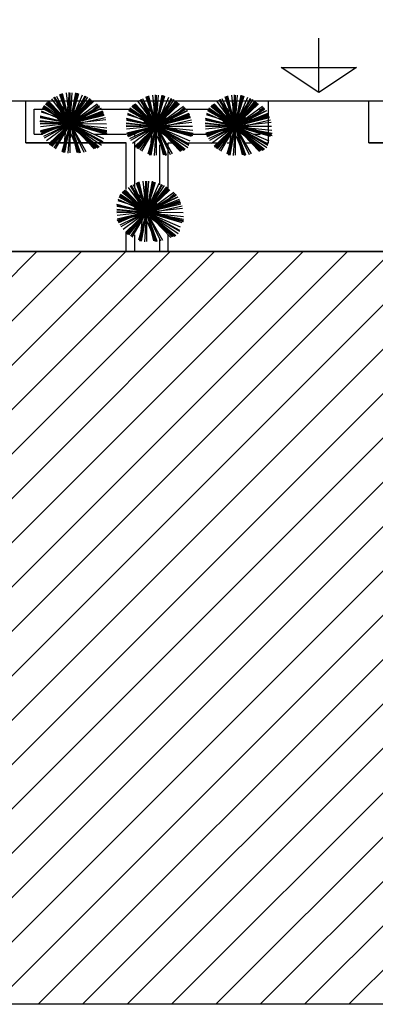
# Model space of a CAD drawing. Extents: x 94 to 351, y 118 to 255.
# Drawn here: x 265 to 270, y 142 to 153 of the extents above; entities that cross this region are included whole.
import ezdxf

# ---------------------------------------------------------------- set-up
doc = ezdxf.new("R2010")
doc.units = 0
doc.header["$MEASUREMENT"] = 0
doc.layers.get('0').update_dxf_attribs({"linetype": 'CONTINUOUS'})

msp = doc.modelspace()

# ---------------------------------------------------------------- hatches: boundary and pattern name
h = msp.add_hatch()
h.set_pattern_fill('ANSI31', color=5, scale=3, style=0)
h.set_pattern_definition([(45, (0.0123, -2e-07), (-0.26516504, 0.26516504), [])])
h.paths.add_polyline_path([(309.362, 186.15), (296.562, 186.15), (296.562, 177.15), (309.362, 177.15)])
h.paths.add_polyline_path([(325.162, 186.15), (312.362, 186.15), (312.362, 177.15), (325.162, 177.15)])
h.paths.add_polyline_path([(341.012, 186.15), (328.192, 186.15), (328.192, 177.15), (341.012, 177.15)])
h.paths.add_polyline_path([(318.712, 150.55), (306.112, 150.55), (305.912, 150.55), (305.912, 141.55), (318.712, 141.55)])
h.paths.add_polyline_path([(302.912, 150.55), (290.112, 150.55), (290.112, 141.55), (290.262, 141.55), (302.912, 141.55)])
h.paths.add_polyline_path([(287.112, 150.55), (274.312, 150.55), (274.312, 141.55), (274.362, 141.55), (287.112, 141.55)])
h.paths.add_polyline_path([(271.312, 150.55), (258.512, 150.55), (258.512, 141.55), (271.312, 141.55)])

# ---------------------------------------------------------------- linework, layer by layer
at = {"color": 2}
for p, q in [((269.012, 152.45), (269.012, 153.1)), ((269.012, 152.45), (268.562, 152.75)), ((268.562, 152.75), (269.012, 152.75)), ((269.012, 152.75), (269.462, 152.75)), ((269.462, 152.75), (269.012, 152.45)), ((265.512, 151.85), (265.512, 152.35)), ((265.512, 152.35), (268.412, 152.35)), ((268.412, 151.85), (268.412, 152.35)), ((269.612, 151.85), (269.612, 152.35)), ((269.612, 152.35), (270.865, 152.35)), ((265.612, 151.95), (265.612, 152.25)), ((265.612, 152.25), (265.724, 152.25)), ((266.391, 152.25), (266.755, 152.25)), ((267.426, 152.25), (267.692, 152.25)), ((268.309, 152.25), (268.312, 152.25)), ((268.312, 152.228), (268.312, 152.25)), ((268.312, 151.95), (268.312, 151.993)), ((266.712, 151.85), (265.512, 151.85)), ((265.512, 151.85), (266.712, 151.85)), ((265.612, 151.95), (265.709, 151.95)), ((266.331, 151.95), (266.71, 151.95)), ((266.712, 151.29), (266.712, 151.85)), ((266.812, 151.936), (266.812, 151.95)), ((266.812, 151.301), (266.812, 151.857)), ((267.212, 151.85), (267.257, 151.85)), ((267.212, 151.85), (267.26, 151.85)), ((267.212, 151.293), (267.212, 151.85)), ((267.437, 151.85), (267.755, 151.85)), ((267.449, 151.85), (267.803, 151.85)), ((267.504, 151.95), (267.675, 151.95)), ((267.916, 151.85), (267.979, 151.85)), ((268.141, 151.85), (268.246, 151.85)), ((268.239, 151.95), (268.312, 151.95)), ((268.374, 151.85), (268.412, 151.85)), ((269.612, 151.85), (269.824, 151.85)), ((269.827, 151.85), (269.612, 151.85)), ((267.112, 151.344), (267.112, 151.825)), ((266.712, 150.55), (266.712, 150.769)), ((266.812, 150.55), (266.812, 150.747)), ((267.112, 150.55), (267.112, 150.699)), ((267.212, 150.55), (267.212, 150.75))]:
    msp.add_line(p, q, dxfattribs=at)
at = {"color": 82}
for p, q in [((266.039, 152.078, 8.52), (265.917, 152.425, 8.612)), ((266.039, 152.078, 8.809), (265.921, 152.422, 8.9)), ((266.039, 152.078, 8.142), (265.928, 152.431, 8.234)), ((266.039, 152.078, 9.262), (265.938, 152.435, 9.355)), ((266.039, 152.078, 6.241), (265.951, 152.438, 6.333)), ((265.994, 152.078, 6.694), (266.033, 152.445, 6.787)), ((266.039, 152.078, 4.257), (265.998, 152.446, 4.349)), ((266.039, 152.078, 2.802), (266.03, 152.449, 2.895)), ((266.039, 152.078, 7.252), (266.041, 152.446, 7.344)), ((266.039, 152.078, 5.676), (266.064, 152.446, 5.768)), ((266.039, 152.078, 8.52), (266.109, 152.446, 8.614)), ((266.039, 152.078, 8.809), (266.11, 152.442, 8.902)), ((266.039, 152.078, 8.142), (266.12, 152.441, 8.235)), ((266.039, 152.078, 9.262), (266.131, 152.441, 9.356)), ((266.039, 152.078, 6.241), (266.144, 152.436, 6.334)), ((266.039, 152.078, 4.257), (266.19, 152.423, 4.351)), ((266.039, 152.078, 5.364), (265.746, 152.311, 5.457)), ((266.039, 152.078, 8.52), (265.754, 152.323, 8.614)), ((266.039, 152.078, 8.809), (265.759, 152.321, 8.902)), ((266.039, 152.078, 8.142), (265.766, 152.328, 8.234)), ((266.039, 152.078, 9.262), (265.771, 152.339, 9.356)), ((266.039, 152.078, 6.241), (265.786, 152.342, 6.332)), ((266.039, 152.078, 4.257), (265.822, 152.373, 4.348)), ((266.134, 152.078, 4.789), (265.845, 152.39, 4.895)), ((266.039, 152.078, 2.802), (265.847, 152.392, 2.894)), ((265.994, 152.078, 6.694), (265.853, 152.395, 6.781)), ((266.039, 152.078, 7.252), (265.858, 152.395, 7.343)), ((266.039, 152.078, 5.676), (265.88, 152.402, 5.766)), ((265.994, 152.078, 6.694), (266.23, 152.401, 6.794)), ((266.039, 152.078, 2.802), (266.22, 152.41, 2.896)), ((266.039, 152.078, 7.252), (266.23, 152.404, 7.347)), ((266.039, 152.078, 5.676), (266.253, 152.395, 5.771)), ((266.039, 152.078, 5.364), (266.279, 152.379, 5.46)), ((266.039, 152.078, 8.809), (266.29, 152.366, 8.905)), ((266.039, 152.078, 8.52), (266.286, 152.365, 8.615)), ((266.039, 152.078, 8.142), (266.297, 152.358, 8.237)), ((266.039, 152.078, 9.262), (266.306, 152.352, 9.358)), ((266.039, 152.078, 6.241), (266.318, 152.344, 6.337)), ((266.039, 152.078, 4.257), (266.363, 152.316, 4.357)), ((267.069, 152.049, 9.262), (266.802, 152.31, 9.356)), ((267.069, 152.049, 6.241), (266.816, 152.314, 6.332)), ((267.069, 152.049, 4.257), (266.853, 152.344, 4.348)), ((267.164, 152.049, 4.789), (266.876, 152.361, 4.895)), ((267.069, 152.049, 2.802), (266.878, 152.364, 2.894)), ((267.025, 152.049, 6.694), (266.884, 152.367, 6.781)), ((267.069, 152.049, 7.252), (266.889, 152.366, 7.343)), ((267.069, 152.049, 5.676), (266.911, 152.374, 5.766)), ((267.069, 152.049, 8.52), (266.948, 152.397, 8.612)), ((267.069, 152.049, 8.809), (266.951, 152.394, 8.9)), ((267.069, 152.049, 8.142), (266.959, 152.402, 8.234)), ((267.069, 152.049, 9.262), (266.969, 152.406, 9.355)), ((267.069, 152.049, 6.241), (266.981, 152.41, 6.333)), ((267.025, 152.049, 6.694), (267.064, 152.417, 6.787)), ((267.025, 152.049, 6.694), (267.26, 152.372, 6.794)), ((267.069, 152.049, 4.257), (267.029, 152.417, 4.349)), ((267.069, 152.049, 2.802), (267.061, 152.421, 2.895)), ((267.069, 152.049, 7.252), (267.071, 152.417, 7.344)), ((267.069, 152.049, 5.676), (267.095, 152.417, 5.768)), ((267.069, 152.049, 8.52), (267.139, 152.417, 8.614)), ((267.069, 152.049, 8.809), (267.141, 152.414, 8.902)), ((267.069, 152.049, 8.142), (267.151, 152.413, 8.235)), ((267.069, 152.049, 9.262), (267.162, 152.412, 9.356)), ((267.069, 152.049, 6.241), (267.174, 152.408, 6.334)), ((267.069, 152.049, 4.257), (267.221, 152.394, 4.351)), ((267.069, 152.049, 2.802), (267.251, 152.381, 2.896)), ((267.069, 152.049, 7.252), (267.26, 152.375, 7.347)), ((267.069, 152.049, 5.676), (267.283, 152.366, 5.771)), ((267.069, 152.049, 5.364), (267.309, 152.35, 5.46)), ((267.069, 152.049, 8.809), (267.321, 152.338, 8.905)), ((267.069, 152.049, 8.52), (267.317, 152.336, 8.615)), ((267.069, 152.049, 8.142), (267.327, 152.329, 8.237)), ((267.069, 152.049, 9.262), (267.337, 152.323, 9.358)), ((267.069, 152.049, 6.241), (267.348, 152.316, 6.337)), ((268.014, 152.049, 9.262), (267.746, 152.31, 9.356)), ((268.014, 152.049, 6.241), (267.761, 152.314, 6.332)), ((268.014, 152.049, 4.257), (267.797, 152.344, 4.348)), ((268.109, 152.049, 4.789), (267.82, 152.361, 4.895)), ((268.014, 152.049, 2.802), (267.823, 152.364, 2.894)), ((267.97, 152.049, 6.694), (267.829, 152.367, 6.781)), ((268.014, 152.049, 7.252), (267.833, 152.366, 7.343)), ((268.014, 152.049, 5.676), (267.856, 152.374, 5.766)), ((268.014, 152.049, 8.52), (267.893, 152.397, 8.612)), ((268.014, 152.049, 8.809), (267.896, 152.394, 8.9)), ((268.014, 152.049, 8.142), (267.904, 152.402, 8.234)), ((268.014, 152.049, 9.262), (267.914, 152.406, 9.355)), ((268.014, 152.049, 6.241), (267.926, 152.41, 6.333)), ((267.97, 152.049, 6.694), (268.009, 152.417, 6.787)), ((267.97, 152.049, 6.694), (268.205, 152.372, 6.794)), ((268.014, 152.049, 4.257), (267.973, 152.417, 4.349)), ((268.014, 152.049, 2.802), (268.005, 152.421, 2.895)), ((268.014, 152.049, 7.252), (268.016, 152.417, 7.344)), ((268.014, 152.049, 5.676), (268.04, 152.417, 5.768)), ((268.014, 152.049, 8.52), (268.084, 152.417, 8.614)), ((268.014, 152.049, 8.809), (268.085, 152.414, 8.902)), ((268.014, 152.049, 8.142), (268.095, 152.413, 8.235)), ((268.014, 152.049, 9.262), (268.107, 152.412, 9.356)), ((268.014, 152.049, 6.241), (268.119, 152.408, 6.334)), ((268.014, 152.049, 4.257), (268.165, 152.394, 4.351)), ((268.014, 152.049, 2.802), (268.196, 152.381, 2.896)), ((268.014, 152.049, 7.252), (268.205, 152.375, 7.347)), ((268.014, 152.049, 5.676), (268.228, 152.366, 5.771)), ((268.014, 152.049, 5.364), (268.254, 152.35, 5.46)), ((268.014, 152.049, 8.809), (268.266, 152.338, 8.905)), ((268.014, 152.049, 8.52), (268.262, 152.336, 8.615)), ((268.014, 152.049, 8.142), (268.272, 152.329, 8.237)), ((268.014, 152.049, 9.262), (268.282, 152.323, 9.358)), ((268.014, 152.049, 6.241), (268.293, 152.316, 6.337)), ((266.134, 152.078, 4.789), (265.697, 152.213, 4.903)), ((266.039, 152.078, 4.257), (265.699, 152.227, 4.349)), ((266.039, 152.078, 2.802), (265.71, 152.257, 2.895)), ((266.039, 152.078, 7.252), (265.713, 152.268, 7.346)), ((265.994, 152.078, 6.694), (265.717, 152.28, 6.78)), ((266.039, 152.078, 5.676), (265.725, 152.29, 5.77)), ((265.994, 152.078, 6.694), (266.41, 152.262, 6.808)), ((266.039, 152.078, 2.802), (266.39, 152.291, 2.904)), ((266.039, 152.078, 7.252), (266.394, 152.28, 7.354)), ((266.039, 152.078, 5.676), (266.416, 152.262, 5.781)), ((266.039, 152.078, 5.364), (266.433, 152.232, 5.469)), ((266.039, 152.078, 8.52), (266.44, 152.218, 8.626)), ((266.039, 152.078, 8.809), (266.434, 152.213, 8.913)), ((266.039, 152.078, 8.142), (266.441, 152.203, 8.247)), ((266.039, 152.078, 9.262), (266.447, 152.192, 9.368)), ((266.039, 152.078, 9.857), (266.053, 152.19, 9.886)), ((266.134, 152.078, 4.789), (266.377, 152.303, 4.872)), ((267.069, 152.049, 4.257), (266.73, 152.198, 4.349)), ((267.069, 152.049, 2.802), (266.741, 152.229, 2.895)), ((267.069, 152.049, 7.252), (266.743, 152.24, 7.346)), ((267.025, 152.049, 6.694), (266.748, 152.251, 6.78)), ((267.069, 152.049, 5.676), (266.755, 152.261, 5.77)), ((267.069, 152.049, 5.364), (266.776, 152.283, 5.457)), ((267.069, 152.049, 8.52), (266.785, 152.294, 8.614)), ((267.069, 152.049, 8.809), (266.79, 152.293, 8.902)), ((267.069, 152.049, 8.142), (266.797, 152.3, 8.234)), ((267.025, 152.049, 6.694), (267.441, 152.234, 6.808)), ((267.069, 152.049, 4.257), (267.394, 152.288, 4.357)), ((267.069, 152.049, 2.802), (267.421, 152.263, 2.904)), ((267.069, 152.049, 7.252), (267.424, 152.251, 7.354)), ((267.069, 152.049, 5.676), (267.447, 152.233, 5.781)), ((267.069, 152.049, 5.364), (267.463, 152.204, 5.469)), ((267.069, 152.049, 8.52), (267.471, 152.189, 8.626)), ((267.164, 152.049, 4.789), (267.408, 152.275, 4.872)), ((268.014, 152.049, 4.257), (267.675, 152.198, 4.349)), ((268.014, 152.049, 2.802), (267.686, 152.229, 2.895)), ((268.014, 152.049, 7.252), (267.688, 152.24, 7.346)), ((267.97, 152.049, 6.694), (267.693, 152.251, 6.78)), ((268.014, 152.049, 5.676), (267.7, 152.261, 5.77)), ((268.014, 152.049, 5.364), (267.721, 152.283, 5.457)), ((268.014, 152.049, 8.52), (267.73, 152.294, 8.614)), ((268.014, 152.049, 8.809), (267.734, 152.293, 8.902)), ((268.014, 152.049, 8.142), (267.742, 152.3, 8.234)), ((267.97, 152.049, 6.694), (268.386, 152.234, 6.808)), ((268.014, 152.049, 4.257), (268.339, 152.288, 4.357)), ((268.014, 152.049, 2.802), (268.365, 152.263, 2.904)), ((268.014, 152.049, 7.252), (268.369, 152.251, 7.354)), ((268.014, 152.049, 5.676), (268.391, 152.233, 5.781)), ((268.014, 152.049, 5.364), (268.408, 152.204, 5.469)), ((268.014, 152.049, 8.52), (268.415, 152.189, 8.626)), ((268.109, 152.049, 4.789), (268.353, 152.275, 4.872)), ((266.039, 152.078, 5.676), (265.68, 152.103, 5.765)), ((265.994, 152.078, 6.694), (265.681, 152.111, 6.773)), ((266.039, 152.078, 7.252), (265.681, 152.08, 7.341)), ((266.039, 152.078, 2.802), (265.681, 152.07, 2.891)), ((266.039, 152.078, 9.262), (265.684, 152.168, 9.354)), ((266.039, 152.078, 8.142), (265.684, 152.157, 8.232)), ((266.039, 152.078, 8.809), (265.684, 152.147, 8.899)), ((266.039, 152.078, 9.262), (265.684, 151.978, 9.354)), ((266.039, 152.078, 4.257), (265.685, 152.039, 4.346)), ((266.039, 152.078, 8.52), (265.687, 152.145, 8.609)), ((266.039, 152.078, 6.241), (265.687, 151.992, 6.331)), ((266.134, 152.078, 4.789), (265.689, 151.977, 4.903)), ((266.039, 152.078, 8.52), (265.693, 151.957, 8.611)), ((266.039, 152.078, 8.142), (265.696, 151.971, 8.231)), ((266.039, 152.078, 8.809), (265.697, 151.961, 8.899)), ((265.994, 152.078, 6.694), (265.702, 151.948, 6.774)), ((266.039, 152.078, 5.676), (265.72, 151.923, 5.764)), ((266.039, 152.078, 7.252), (265.731, 151.903, 7.341)), ((266.039, 152.078, 4.257), (265.757, 151.871, 4.344)), ((266.039, 152.078, 6.241), (265.786, 151.836, 6.328)), ((266.039, 152.078, 9.262), (265.793, 151.826, 9.35)), ((266.039, 152.078, 8.142), (265.801, 151.82, 8.229)), ((266.039, 152.078, 8.52), (265.808, 151.811, 8.608)), ((266.039, 152.078, 8.809), (265.81, 151.815, 8.896)), ((266.039, 152.078, 5.364), (265.822, 151.806, 5.45)), ((266.039, 152.078, 5.676), (265.844, 151.79, 5.762)), ((266.039, 152.078, 7.252), (265.863, 151.778, 7.339)), ((266.039, 152.078, 9.857), (265.926, 152.092, 9.886)), ((266.039, 152.078, 9.857), (265.934, 152.034, 9.886)), ((266.039, 152.078, 6.241), (265.94, 151.741, 6.328)), ((266.039, 152.078, 9.857), (265.948, 152.147, 9.886)), ((266.039, 152.078, 9.262), (265.951, 151.737, 9.35)), ((265.994, 152.078, 6.694), (265.957, 151.731, 6.781)), ((266.039, 152.078, 8.142), (265.961, 151.732, 8.23)), ((266.039, 152.078, 9.857), (265.97, 151.987, 9.886)), ((266.039, 152.078, 8.809), (265.971, 151.733, 8.897)), ((266.039, 152.078, 8.52), (265.972, 151.731, 8.608)), ((265.994, 152.078, 6.694), (266.15, 151.727, 6.79)), ((265.994, 152.078, 6.694), (266.478, 152.026, 6.816)), ((265.994, 152.078, 6.694), (266.381, 151.796, 6.814)), ((266.039, 152.078, 9.857), (265.995, 152.182, 9.886)), ((266.039, 152.078, 5.676), (266.014, 151.724, 5.764)), ((266.039, 152.078, 9.857), (266.024, 151.965, 9.886)), ((266.039, 152.078, 7.252), (266.036, 151.728, 7.34)), ((266.039, 152.078, 6.241), (266.448, 152.177, 6.346)), ((266.039, 152.078, 9.857), (266.107, 152.168, 9.886)), ((266.039, 152.078, 4.257), (266.466, 152.125, 4.364)), ((266.039, 152.078, 9.857), (266.143, 152.121, 9.886)), ((266.039, 152.078, 2.802), (266.43, 151.863, 2.913)), ((266.039, 152.078, 4.257), (266.44, 151.901, 4.366)), ((266.039, 152.078, 7.252), (266.229, 151.743, 7.348)), ((266.039, 152.078, 7.252), (266.474, 152.075, 7.361)), ((266.039, 152.078, 7.252), (266.43, 151.848, 7.366)), ((266.039, 152.078, 6.241), (266.122, 151.734, 6.329)), ((266.039, 152.078, 6.241), (266.458, 151.955, 6.35)), ((266.039, 152.078, 6.241), (266.328, 151.775, 6.345)), ((266.039, 152.078, 5.364), (266.387, 151.8, 5.475)), ((266.039, 152.078, 5.676), (266.205, 151.735, 5.771)), ((266.039, 152.078, 5.676), (266.417, 151.822, 5.79)), ((266.039, 152.078, 8.142), (266.478, 151.979, 8.254)), ((266.039, 152.078, 8.142), (266.353, 151.788, 8.248)), ((266.039, 152.078, 8.142), (266.143, 151.743, 8.229)), ((266.039, 152.078, 8.809), (266.474, 151.992, 8.92)), ((266.039, 152.078, 8.809), (266.365, 151.793, 8.917)), ((266.039, 152.078, 8.809), (266.158, 151.728, 8.901)), ((266.039, 152.078, 8.52), (266.159, 151.731, 8.612)), ((266.039, 152.078, 8.52), (266.48, 151.994, 8.632)), ((266.039, 152.078, 8.52), (266.373, 151.789, 8.63)), ((266.039, 152.078, 9.262), (266.478, 151.965, 9.376)), ((266.039, 152.078, 9.262), (266.342, 151.781, 9.368)), ((266.039, 152.078, 9.262), (266.135, 151.732, 9.352)), ((266.039, 152.078, 9.857), (266.151, 152.063, 9.886)), ((266.039, 152.078, 9.857), (266.129, 152.009, 9.886)), ((266.039, 152.078, 9.857), (266.082, 151.973, 9.886)), ((266.134, 152.078, 4.789), (266.462, 152.152, 4.873)), ((266.134, 152.078, 4.789), (266.463, 151.976, 4.875)), ((267.025, 152.049, 6.694), (266.711, 152.083, 6.773)), ((267.069, 152.049, 5.676), (266.711, 152.074, 5.765)), ((267.069, 152.049, 9.262), (266.715, 152.14, 9.354)), ((267.069, 152.049, 8.142), (266.715, 152.129, 8.232)), ((267.069, 152.049, 8.809), (266.715, 152.119, 8.899)), ((267.069, 152.049, 8.52), (266.718, 152.116, 8.609)), ((267.164, 152.049, 4.789), (266.727, 152.184, 4.903)), ((267.069, 152.049, 9.857), (266.979, 152.118, 9.886)), ((267.069, 152.049, 9.857), (267.025, 152.154, 9.886)), ((267.069, 152.049, 8.809), (267.465, 152.185, 8.913)), ((267.069, 152.049, 8.142), (267.471, 152.175, 8.247)), ((267.069, 152.049, 9.262), (267.478, 152.164, 9.368)), ((267.069, 152.049, 9.857), (267.084, 152.162, 9.886)), ((267.069, 152.049, 6.241), (267.479, 152.149, 6.346)), ((267.069, 152.049, 9.857), (267.138, 152.139, 9.886)), ((267.069, 152.049, 4.257), (267.497, 152.096, 4.364)), ((267.069, 152.049, 9.857), (267.174, 152.093, 9.886)), ((267.164, 152.049, 4.789), (267.493, 152.124, 4.873)), ((267.97, 152.049, 6.694), (267.656, 152.083, 6.773)), ((268.014, 152.049, 5.676), (267.656, 152.074, 5.765)), ((268.014, 152.049, 9.262), (267.659, 152.14, 9.354)), ((268.014, 152.049, 8.142), (267.659, 152.129, 8.232)), ((268.014, 152.049, 8.809), (267.659, 152.119, 8.899)), ((268.014, 152.049, 8.52), (267.662, 152.116, 8.609)), ((268.109, 152.049, 4.789), (267.672, 152.184, 4.903)), ((268.014, 152.049, 9.857), (267.924, 152.118, 9.886)), ((268.014, 152.049, 9.857), (267.97, 152.154, 9.886)), ((268.014, 152.049, 8.809), (268.409, 152.185, 8.913)), ((268.014, 152.049, 8.142), (268.416, 152.175, 8.247)), ((268.014, 152.049, 9.262), (268.423, 152.164, 9.368)), ((268.014, 152.049, 9.857), (268.028, 152.162, 9.886)), ((268.014, 152.049, 6.241), (268.423, 152.149, 6.346)), ((268.014, 152.049, 9.857), (268.083, 152.139, 9.886)), ((268.014, 152.049, 4.257), (268.442, 152.096, 4.364)), ((268.014, 152.049, 9.857), (268.119, 152.093, 9.886)), ((268.109, 152.049, 4.789), (268.437, 152.124, 4.873)), ((267.069, 152.049, 7.252), (266.712, 152.051, 7.341)), ((267.069, 152.049, 2.802), (266.712, 152.041, 2.891)), ((267.069, 152.049, 9.262), (266.715, 151.95, 9.354)), ((267.069, 152.049, 4.257), (266.716, 152.01, 4.346)), ((267.069, 152.049, 6.241), (266.718, 151.964, 6.331)), ((267.164, 152.049, 4.789), (266.72, 151.948, 4.903)), ((267.069, 152.049, 8.52), (266.724, 151.929, 8.611)), ((267.069, 152.049, 8.142), (266.726, 151.942, 8.231)), ((267.069, 152.049, 8.809), (266.728, 151.932, 8.899)), ((267.025, 152.049, 6.694), (266.733, 151.92, 6.774)), ((267.069, 152.049, 5.676), (266.751, 151.894, 5.764)), ((267.069, 152.049, 7.252), (266.762, 151.874, 7.341)), ((267.069, 152.049, 4.257), (266.787, 151.842, 4.344)), ((267.069, 152.049, 6.241), (266.816, 151.808, 6.328)), ((267.069, 152.049, 9.262), (266.823, 151.798, 9.35)), ((267.069, 152.049, 8.142), (266.832, 151.792, 8.229)), ((267.069, 152.049, 8.52), (266.839, 151.782, 8.608)), ((267.069, 152.049, 8.809), (266.84, 151.787, 8.896)), ((267.069, 152.049, 5.364), (266.852, 151.778, 5.45)), ((267.069, 152.049, 5.676), (266.875, 151.761, 5.762)), ((267.069, 152.049, 7.252), (266.893, 151.749, 7.339)), ((267.069, 152.049, 9.857), (266.957, 152.064, 9.886)), ((267.069, 152.049, 9.857), (266.964, 152.005, 9.886)), ((267.069, 152.049, 6.241), (266.971, 151.713, 6.328)), ((267.069, 152.049, 9.262), (266.982, 151.708, 9.35)), ((267.025, 152.049, 6.694), (266.988, 151.702, 6.781)), ((267.069, 152.049, 8.142), (266.992, 151.703, 8.23)), ((267.069, 152.049, 9.857), (267, 151.959, 9.886)), ((267.069, 152.049, 8.809), (267.002, 151.705, 8.897)), ((267.069, 152.049, 8.52), (267.003, 151.702, 8.608)), ((267.025, 152.049, 6.694), (267.18, 151.698, 6.79)), ((267.025, 152.049, 6.694), (267.509, 151.998, 6.816)), ((267.025, 152.049, 6.694), (267.411, 151.768, 6.814)), ((267.069, 152.049, 5.676), (267.044, 151.695, 5.764)), ((267.069, 152.049, 9.857), (267.055, 151.937, 9.886)), ((267.069, 152.049, 7.252), (267.067, 151.699, 7.34)), ((267.069, 152.049, 2.802), (267.461, 151.835, 2.913)), ((267.069, 152.049, 4.257), (267.471, 151.873, 4.366)), ((267.069, 152.049, 7.252), (267.259, 151.715, 7.348)), ((267.069, 152.049, 7.252), (267.504, 152.046, 7.361)), ((267.069, 152.049, 7.252), (267.46, 151.82, 7.366)), ((267.069, 152.049, 6.241), (267.153, 151.706, 6.329)), ((267.069, 152.049, 6.241), (267.488, 151.926, 6.35)), ((267.069, 152.049, 6.241), (267.359, 151.746, 6.345)), ((267.069, 152.049, 5.364), (267.417, 151.771, 5.475)), ((267.069, 152.049, 5.676), (267.236, 151.707, 5.771)), ((267.069, 152.049, 5.676), (267.448, 151.794, 5.79)), ((267.069, 152.049, 8.142), (267.509, 151.95, 8.254)), ((267.069, 152.049, 8.142), (267.383, 151.76, 8.248)), ((267.069, 152.049, 8.142), (267.174, 151.715, 8.229)), ((267.069, 152.049, 8.809), (267.505, 151.964, 8.92)), ((267.069, 152.049, 8.809), (267.395, 151.765, 8.917)), ((267.069, 152.049, 8.809), (267.189, 151.7, 8.901)), ((267.069, 152.049, 8.52), (267.19, 151.703, 8.612)), ((267.069, 152.049, 8.52), (267.511, 151.965, 8.632)), ((267.069, 152.049, 8.52), (267.403, 151.761, 8.63)), ((267.069, 152.049, 9.262), (267.509, 151.937, 9.376)), ((267.069, 152.049, 9.262), (267.373, 151.753, 9.368)), ((267.069, 152.049, 9.262), (267.166, 151.704, 9.352)), ((267.069, 152.049, 9.857), (267.182, 152.035, 9.886)), ((267.069, 152.049, 9.857), (267.159, 151.98, 9.886)), ((267.069, 152.049, 9.857), (267.113, 151.944, 9.886)), ((267.164, 152.049, 4.789), (267.494, 151.947, 4.875)), ((268.014, 152.049, 7.252), (267.657, 152.051, 7.341)), ((268.014, 152.049, 2.802), (267.657, 152.041, 2.891)), ((268.014, 152.049, 4.257), (267.66, 152.01, 4.346)), ((268.014, 152.049, 9.262), (267.66, 151.95, 9.354)), ((268.014, 152.049, 6.241), (267.663, 151.964, 6.331)), ((268.109, 152.049, 4.789), (267.664, 151.948, 4.903)), ((268.014, 152.049, 8.52), (267.669, 151.929, 8.611)), ((268.014, 152.049, 8.142), (267.671, 151.942, 8.231)), ((268.014, 152.049, 8.809), (267.673, 151.932, 8.899)), ((267.97, 152.049, 6.694), (267.678, 151.92, 6.774)), ((268.014, 152.049, 5.676), (267.695, 151.894, 5.764)), ((268.014, 152.049, 7.252), (267.707, 151.874, 7.341)), ((268.014, 152.049, 4.257), (267.732, 151.842, 4.344)), ((268.014, 152.049, 6.241), (267.761, 151.808, 6.328)), ((268.014, 152.049, 9.262), (267.768, 151.798, 9.35)), ((268.014, 152.049, 8.142), (267.777, 151.792, 8.229)), ((268.014, 152.049, 8.52), (267.784, 151.782, 8.608)), ((268.014, 152.049, 8.809), (267.785, 151.787, 8.896)), ((268.014, 152.049, 5.364), (267.797, 151.778, 5.45)), ((268.014, 152.049, 5.676), (267.819, 151.761, 5.762)), ((268.014, 152.049, 7.252), (267.838, 151.749, 7.339)), ((268.014, 152.049, 9.857), (267.901, 152.064, 9.886)), ((268.014, 152.049, 9.857), (267.909, 152.005, 9.886)), ((268.014, 152.049, 6.241), (267.915, 151.713, 6.328)), ((268.014, 152.049, 9.262), (267.927, 151.708, 9.35)), ((267.97, 152.049, 6.694), (267.933, 151.702, 6.781)), ((268.014, 152.049, 8.142), (267.936, 151.703, 8.23)), ((268.014, 152.049, 9.857), (267.945, 151.959, 9.886)), ((268.014, 152.049, 8.809), (267.946, 151.705, 8.897)), ((268.014, 152.049, 8.52), (267.948, 151.702, 8.608)), ((267.97, 152.049, 6.694), (268.125, 151.698, 6.79)), ((267.97, 152.049, 6.694), (268.453, 151.998, 6.816)), ((267.97, 152.049, 6.694), (268.356, 151.768, 6.814)), ((268.014, 152.049, 5.676), (267.989, 151.695, 5.764)), ((268.014, 152.049, 9.857), (267.999, 151.937, 9.886)), ((268.014, 152.049, 7.252), (268.012, 151.699, 7.34)), ((268.014, 152.049, 2.802), (268.405, 151.835, 2.913)), ((268.014, 152.049, 4.257), (268.415, 151.873, 4.366)), ((268.014, 152.049, 7.252), (268.204, 151.715, 7.348)), ((268.014, 152.049, 7.252), (268.449, 152.046, 7.361)), ((268.014, 152.049, 7.252), (268.405, 151.82, 7.366)), ((268.014, 152.049, 6.241), (268.097, 151.706, 6.329)), ((268.014, 152.049, 6.241), (268.433, 151.926, 6.35)), ((268.014, 152.049, 6.241), (268.303, 151.746, 6.345)), ((268.014, 152.049, 5.364), (268.362, 151.771, 5.475)), ((268.014, 152.049, 5.676), (268.181, 151.707, 5.771)), ((268.014, 152.049, 5.676), (268.392, 151.794, 5.79)), ((268.014, 152.049, 8.142), (268.453, 151.95, 8.254)), ((268.014, 152.049, 8.142), (268.328, 151.76, 8.248)), ((268.014, 152.049, 8.142), (268.118, 151.715, 8.229)), ((268.014, 152.049, 8.809), (268.45, 151.964, 8.92)), ((268.014, 152.049, 8.809), (268.34, 151.765, 8.917)), ((268.014, 152.049, 8.809), (268.134, 151.7, 8.901)), ((268.014, 152.049, 8.52), (268.135, 151.703, 8.612)), ((268.014, 152.049, 8.52), (268.456, 151.965, 8.632)), ((268.014, 152.049, 8.52), (268.348, 151.761, 8.63)), ((268.014, 152.049, 9.262), (268.454, 151.937, 9.376)), ((268.014, 152.049, 9.262), (268.317, 151.753, 9.368)), ((268.014, 152.049, 9.262), (268.111, 151.704, 9.352)), ((268.014, 152.049, 9.857), (268.126, 152.035, 9.886)), ((268.014, 152.049, 9.857), (268.104, 151.98, 9.886)), ((268.014, 152.049, 9.857), (268.058, 151.944, 9.886)), ((268.109, 152.049, 4.789), (268.439, 151.947, 4.875)), ((266.955, 151.02, 8.52), (266.834, 151.367, 8.612)), ((266.955, 151.02, 8.809), (266.837, 151.364, 8.9)), ((266.955, 151.02, 8.142), (266.844, 151.373, 8.234)), ((266.955, 151.02, 9.262), (266.855, 151.377, 9.355)), ((266.955, 151.02, 6.241), (266.867, 151.38, 6.333)), ((266.91, 151.02, 6.694), (266.949, 151.387, 6.787)), ((266.955, 151.02, 4.257), (266.914, 151.388, 4.349)), ((266.955, 151.02, 2.802), (266.946, 151.391, 2.895)), ((266.955, 151.02, 7.252), (266.957, 151.388, 7.344)), ((266.955, 151.02, 5.676), (266.981, 151.388, 5.768)), ((266.955, 151.02, 8.52), (267.025, 151.388, 8.614)), ((266.955, 151.02, 8.809), (267.026, 151.384, 8.902)), ((266.955, 151.02, 8.142), (267.036, 151.383, 8.235)), ((266.955, 151.02, 9.262), (267.047, 151.383, 9.356)), ((266.955, 151.02, 6.241), (267.06, 151.379, 6.334)), ((266.955, 151.02, 4.257), (267.106, 151.365, 4.351)), ((266.955, 151.02, 5.364), (266.662, 151.254, 5.457)), ((266.955, 151.02, 8.52), (266.67, 151.265, 8.614)), ((266.955, 151.02, 8.809), (266.675, 151.263, 8.902)), ((266.955, 151.02, 8.142), (266.683, 151.27, 8.234)), ((266.955, 151.02, 9.262), (266.687, 151.281, 9.356)), ((266.955, 151.02, 6.241), (266.702, 151.284, 6.332)), ((266.955, 151.02, 4.257), (266.738, 151.315, 4.348)), ((267.05, 151.02, 4.789), (266.761, 151.332, 4.895)), ((266.955, 151.02, 2.802), (266.763, 151.334, 2.894)), ((266.91, 151.02, 6.694), (266.77, 151.337, 6.781)), ((266.955, 151.02, 7.252), (266.774, 151.337, 7.343)), ((266.955, 151.02, 5.676), (266.796, 151.345, 5.766)), ((266.91, 151.02, 6.694), (267.146, 151.343, 6.794)), ((266.955, 151.02, 2.802), (267.137, 151.352, 2.896)), ((266.955, 151.02, 7.252), (267.146, 151.346, 7.347)), ((266.955, 151.02, 5.676), (267.169, 151.337, 5.771)), ((266.955, 151.02, 5.364), (267.195, 151.321, 5.46)), ((266.955, 151.02, 8.809), (267.207, 151.309, 8.905)), ((266.955, 151.02, 8.52), (267.203, 151.307, 8.615)), ((266.955, 151.02, 8.142), (267.213, 151.3, 8.237)), ((266.955, 151.02, 9.262), (267.222, 151.294, 9.358)), ((266.955, 151.02, 6.241), (267.234, 151.286, 6.337)), ((266.955, 151.02, 4.257), (267.279, 151.258, 4.357)), ((267.05, 151.02, 4.789), (267.293, 151.245, 4.872)), ((267.05, 151.02, 4.789), (266.613, 151.155, 4.903)), ((266.955, 151.02, 4.257), (266.616, 151.169, 4.349)), ((266.955, 151.02, 2.802), (266.626, 151.199, 2.895)), ((266.955, 151.02, 7.252), (266.629, 151.211, 7.346)), ((266.91, 151.02, 6.694), (266.633, 151.222, 6.78)), ((266.955, 151.02, 5.676), (266.641, 151.232, 5.77)), ((266.91, 151.02, 6.694), (267.326, 151.204, 6.808)), ((266.955, 151.02, 2.802), (267.306, 151.233, 2.904)), ((266.955, 151.02, 7.252), (267.31, 151.222, 7.354)), ((266.955, 151.02, 5.676), (267.332, 151.204, 5.781)), ((266.955, 151.02, 5.364), (267.349, 151.174, 5.469)), ((266.955, 151.02, 8.52), (267.356, 151.16, 8.626)), ((266.955, 151.02, 8.809), (267.35, 151.155, 8.913)), ((266.955, 151.02, 8.142), (267.357, 151.145, 8.247)), ((266.955, 151.02, 9.262), (267.363, 151.134, 9.368)), ((266.955, 151.02, 9.857), (266.969, 151.132, 9.886)), ((266.91, 151.02, 6.694), (266.597, 151.053, 6.773)), ((266.955, 151.02, 5.676), (266.597, 151.045, 5.765)), ((266.955, 151.02, 7.252), (266.597, 151.022, 7.341)), ((266.955, 151.02, 2.802), (266.597, 151.012, 2.891)), ((266.955, 151.02, 9.262), (266.6, 151.11, 9.354)), ((266.955, 151.02, 8.142), (266.6, 151.099, 8.232)), ((266.955, 151.02, 8.809), (266.6, 151.089, 8.899)), ((266.955, 151.02, 9.262), (266.6, 150.92, 9.354)), ((266.955, 151.02, 4.257), (266.601, 150.981, 4.346)), ((266.955, 151.02, 8.52), (266.603, 151.087, 8.609)), ((266.955, 151.02, 6.241), (266.604, 150.934, 6.331)), ((267.05, 151.02, 4.789), (266.605, 150.919, 4.903)), ((266.955, 151.02, 8.52), (266.61, 150.899, 8.611)), ((266.955, 151.02, 8.142), (266.612, 150.913, 8.231)), ((266.955, 151.02, 8.809), (266.613, 150.903, 8.899)), ((266.91, 151.02, 6.694), (266.619, 150.89, 6.774)), ((266.955, 151.02, 5.676), (266.636, 150.865, 5.764)), ((266.955, 151.02, 7.252), (266.647, 150.845, 7.341)), ((266.955, 151.02, 4.257), (266.673, 150.813, 4.344)), ((266.955, 151.02, 6.241), (266.702, 150.778, 6.328)), ((266.955, 151.02, 9.262), (266.709, 150.768, 9.35)), ((266.955, 151.02, 8.142), (266.717, 150.762, 8.229)), ((266.955, 151.02, 8.52), (266.724, 150.753, 8.608)), ((266.955, 151.02, 8.809), (266.726, 150.757, 8.896)), ((266.955, 151.02, 5.364), (266.738, 150.748, 5.45)), ((266.955, 151.02, 5.676), (266.76, 150.732, 5.762)), ((266.955, 151.02, 7.252), (266.779, 150.72, 7.339)), ((266.955, 151.02, 9.857), (266.842, 151.034, 9.886)), ((266.955, 151.02, 9.857), (266.85, 150.976, 9.886)), ((266.955, 151.02, 6.241), (266.856, 150.683, 6.328)), ((266.955, 151.02, 9.857), (266.864, 151.089, 9.886)), ((266.955, 151.02, 9.262), (266.868, 150.679, 9.35)), ((266.91, 151.02, 6.694), (266.873, 150.673, 6.781)), ((266.955, 151.02, 8.142), (266.877, 150.674, 8.23)), ((266.955, 151.02, 9.857), (266.886, 150.929, 9.886)), ((266.955, 151.02, 8.809), (266.887, 150.675, 8.897)), ((266.955, 151.02, 8.52), (266.889, 150.673, 8.608)), ((266.91, 151.02, 6.694), (267.066, 150.669, 6.79)), ((266.91, 151.02, 6.694), (267.394, 150.968, 6.816)), ((266.91, 151.02, 6.694), (267.297, 150.738, 6.814)), ((266.955, 151.02, 9.857), (266.911, 151.124, 9.886)), ((266.955, 151.02, 5.676), (266.93, 150.666, 5.764)), ((266.955, 151.02, 9.857), (266.94, 150.907, 9.886)), ((266.955, 151.02, 7.252), (266.952, 150.67, 7.34)), ((266.955, 151.02, 6.241), (267.364, 151.119, 6.346)), ((266.955, 151.02, 9.857), (267.023, 151.11, 9.886)), ((266.955, 151.02, 4.257), (267.383, 151.067, 4.364)), ((266.955, 151.02, 9.857), (267.059, 151.064, 9.886)), ((266.955, 151.02, 2.802), (267.346, 150.805, 2.913)), ((266.955, 151.02, 4.257), (267.356, 150.843, 4.366)), ((266.955, 151.02, 7.252), (267.145, 150.685, 7.348)), ((266.955, 151.02, 7.252), (267.39, 151.017, 7.361)), ((266.955, 151.02, 7.252), (267.346, 150.791, 7.366)), ((266.955, 151.02, 6.241), (267.038, 150.676, 6.329)), ((266.955, 151.02, 6.241), (267.374, 150.897, 6.35)), ((266.955, 151.02, 6.241), (267.244, 150.717, 6.345)), ((266.955, 151.02, 5.364), (267.303, 150.742, 5.475)), ((266.955, 151.02, 5.676), (267.121, 150.677, 5.771)), ((266.955, 151.02, 5.676), (267.333, 150.764, 5.79)), ((266.955, 151.02, 8.142), (267.394, 150.921, 8.254)), ((266.955, 151.02, 8.142), (267.269, 150.73, 8.248)), ((266.955, 151.02, 8.142), (267.059, 150.686, 8.229)), ((266.955, 151.02, 8.809), (267.391, 150.934, 8.92)), ((266.955, 151.02, 8.809), (267.281, 150.735, 8.917)), ((266.955, 151.02, 8.809), (267.074, 150.67, 8.901)), ((266.955, 151.02, 8.52), (267.075, 150.673, 8.612)), ((266.955, 151.02, 8.52), (267.396, 150.936, 8.632)), ((266.955, 151.02, 8.52), (267.289, 150.731, 8.63)), ((266.955, 151.02, 9.262), (267.395, 150.907, 9.376)), ((266.955, 151.02, 9.262), (267.258, 150.723, 9.368)), ((266.955, 151.02, 9.262), (267.052, 150.674, 9.352)), ((266.955, 151.02, 9.857), (267.067, 151.005, 9.886)), ((266.955, 151.02, 9.857), (267.045, 150.951, 9.886)), ((266.955, 151.02, 9.857), (266.998, 150.915, 9.886)), ((267.05, 151.02, 4.789), (267.378, 151.094, 4.873)), ((267.05, 151.02, 4.789), (267.379, 150.918, 4.875))]:
    msp.add_line(p, q, dxfattribs=at)
at = {"color": 0}
for p, q in [((264.312, 152.35), (265.512, 152.35)), ((268.412, 152.35), (269.612, 152.35))]:
    msp.add_line(p, q, dxfattribs=at)
at = {"color": 43, "extrusion": (0, 1, -1.83772e-16)}
for p, q in [((266.039, 152.078, 7.567), (266.039, 152.078, 9.972)), ((267.069, 152.049, 7.567), (267.069, 152.049, 9.972)), ((268.014, 152.049, 7.567), (268.014, 152.049, 9.972)), ((266.955, 151.02, 7.567), (266.955, 151.02, 9.972))]:
    msp.add_line(p, q, dxfattribs=at)
at = {"color": 6}
for p, q in [((258.512, 150.55), (271.312, 150.55)), ((271.312, 150.55), (258.512, 150.55)), ((258.512, 150.55), (271.312, 150.55)), ((271.312, 141.55), (258.512, 141.55))]:
    msp.add_line(p, q, dxfattribs=at)
at = {"color": 43}
for points in [[(266.059, 152.102, 7.567), (266.063, 152.098, 7.567), (266.159, 152.179), (266.14, 152.198)], [(266.009, 152.088, 7.567), (266.011, 152.093, 7.567), (265.902, 152.157), (265.89, 152.132)], [(267.04, 152.06, 7.567), (267.042, 152.065, 7.567), (266.933, 152.128), (266.921, 152.103)], [(267.089, 152.073, 7.567), (267.093, 152.069, 7.567), (267.19, 152.15), (267.17, 152.17)], [(267.984, 152.06, 7.567), (267.987, 152.065, 7.567), (267.877, 152.128), (267.866, 152.103)], [(268.034, 152.073, 7.567), (268.038, 152.069, 7.567), (268.135, 152.15), (268.115, 152.17)], [(266.975, 151.044, 7.567), (266.979, 151.04, 7.567), (267.075, 151.121), (267.056, 151.141)], [(266.925, 151.031, 7.567), (266.927, 151.036, 7.567), (266.818, 151.099), (266.806, 151.074)]]:
    msp.add_3dface(points, dxfattribs=at)

doc.saveas('drawing.dxf')
